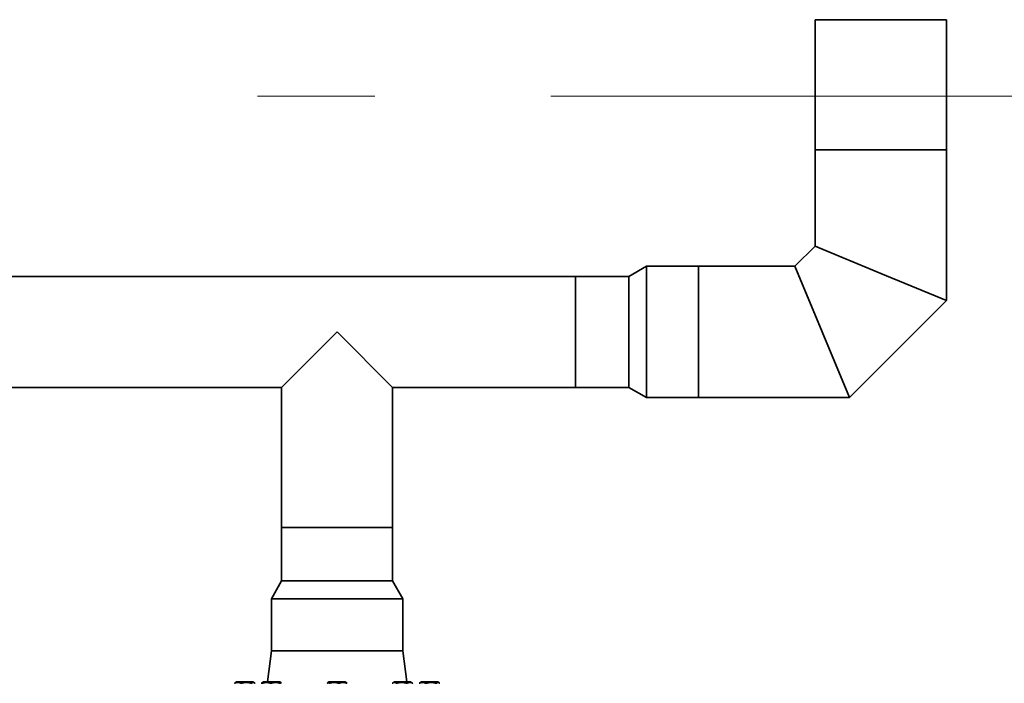
# Model space of a CAD drawing. Extents: x -29142 to 102767, y -24024 to 65882.
# Drawn here: x 62548 to 63731, y 44336 to 45134 of the extents above; entities that cross this region are included whole.
import ezdxf

# ---------------------------------------------------------------- set-up
doc = ezdxf.new("R2010")
doc.units = 0
doc.header["$MEASUREMENT"] = 0
doc.linetypes.add('Double Dashed', pattern=[2152.777767, 1500, -300, 141.111112, -211.666656])
doc.layers.add('Lines_Ном_пера__2', color=7, linetype='Continuous', lineweight=13)

msp = doc.modelspace()

# ---------------------------------------------------------------- linework, layer by layer
at = {"linetype": 'Continuous', "lineweight": 35}
for p, q in [((63504, 45134), (63662, 45134)), ((63662, 45134), (63504, 45134)), ((63504, 45134), (63504, 44977.7)), ((63662, 45134), (63662, 44977.7)), ((63504, 44861.9), (63504, 44977.7)), ((63662, 44977.7), (63504, 44977.7)), ((63504, 44977.7), (63662, 44977.7)), ((63662, 44796.5), (63662, 44977.7)), ((63479.8, 44837.8), (63504, 44861.9)), ((63583, 44829.2), (63504, 44861.9)), ((63280.1, 44825.4), (63301.5, 44837.8)), ((63301.5, 44837.8), (63364, 44837.8)), ((63301.5, 44679.8), (63301.5, 44837.8)), ((63364, 44837.8), (63479.8, 44837.8)), ((63364, 44679.8), (63364, 44837.8)), ((63364, 44679.8), (63364, 44837.8)), ((63512.6, 44758.8), (63479.8, 44837.8)), ((63662, 44796.5), (63583, 44829.2)), ((62397.7, 44825.4), (63215.9, 44825.4)), ((63215.9, 44692.1), (63215.9, 44825.4)), ((63215.9, 44825.4), (63215.9, 44692.1)), ((63215.9, 44825.4), (63280.1, 44825.4)), ((63280.1, 44692.1), (63280.1, 44825.4)), ((63545.3, 44679.8), (63662, 44796.5)), ((62929.5, 44758.8), (62862.8, 44692.1)), ((62996.2, 44692.1), (62929.5, 44758.8)), ((63545.3, 44679.8), (63512.6, 44758.8)), ((62397.7, 44692.1), (62862.8, 44692.1)), ((62862.8, 44523.7), (62862.8, 44692.1)), ((62996.2, 44523.7), (62996.2, 44692.1)), ((62996.2, 44692.1), (63215.9, 44692.1)), ((63215.9, 44692.1), (63280.1, 44692.1)), ((63280.1, 44692.1), (63301.5, 44679.8)), ((63301.5, 44679.8), (63364, 44679.8)), ((63364, 44679.8), (63545.3, 44679.8)), ((62996.2, 44523.7), (62862.8, 44523.7)), ((62862.8, 44523.7), (62996.2, 44523.7)), ((62862.8, 44523.7), (62862.8, 44459.5)), ((62996.2, 44523.7), (62996.2, 44459.5)), ((62862.8, 44459.5), (62850.5, 44438.2)), ((62862.8, 44459.5), (62996.2, 44459.5)), ((62996.2, 44459.5), (63008.5, 44438.2)), ((62850.5, 44438.2), (63008.5, 44438.2)), ((62850.5, 44438.2), (62850.5, 44375.6)), ((63008.5, 44438.2), (63008.5, 44375.6)), ((62850.5, 44375.6), (62845.9, 44338.1)), ((62850.5, 44375.6), (63008.5, 44375.6)), ((62929.5, 44375.6), (62850.5, 44375.6)), ((63008.5, 44375.6), (62929.5, 44375.6)), ((63008.5, 44375.6), (63013.1, 44338.1)), ((62808.6, 44338.1), (62806.8, 44337.1)), ((62808.6, 44338.1), (62828.2, 44338.1)), ((62828.2, 44338.1), (62830, 44337.1)), ((62840, 44337.4), (62838.9, 44336.8)), ((62841.2, 44338.1), (62840, 44337.4)), ((62841.2, 44338.1), (62860.7, 44338.1)), ((62860.7, 44338.1), (62861.8, 44337.4)), ((62919.7, 44338.1), (62918.5, 44337.4)), ((62919.7, 44338.1), (62939.3, 44338.1)), ((62939.3, 44338.1), (62940.5, 44337.4)), ((62998.3, 44338.1), (62996.1, 44336.8)), ((62998.3, 44338.1), (63016.1, 44338.1)), ((63016.1, 44338.1), (63017.8, 44338.1)), ((63017.8, 44338.1), (63020.1, 44336.8)), ((63030.8, 44338.1), (63029, 44337.1)), ((63030.8, 44338.1), (63042.3, 44338.1)), ((63042.3, 44338.1), (63050.4, 44338.1)), ((63050.4, 44338.1), (63052.2, 44337.1))]:
    msp.add_line(p, q, dxfattribs=at)
for points, weights in [([(62814.1, 44336.5), (62810.1, 44338.3), (62806, 44336.5)], [1, 1.15455095302, 1]), ([(62806, 44336.5), (62806.5, 44336.8), (62806.8, 44337.1)], [1, 1.0266735634, 1.04414007928]), ([(62826.5, 44336.5), (62820.3, 44338.3), (62814.1, 44336.5)], [1, 1.155, 1]), ([(62830.8, 44336.5), (62828.6, 44338.3), (62826.5, 44336.5)], [1, 1.15455095302, 1]), ([(62839.9, 44337.2), (62839.2, 44337), (62838.4, 44336.5)], [1.05857132924, 1.03925742958, 1]), ([(62849.9, 44336.5), (62844.7, 44338.3), (62839.6, 44336.5)], [1, 1.155, 1]), ([(62839.6, 44336.5), (62839.8, 44337.3), (62840, 44337.4)], [1, 1.06487852956, 1.0752866917]), ([(62861.2, 44336.5), (62855.5, 44338.3), (62849.9, 44336.5)], [1, 1.15455095302, 1]), ([(62862.3, 44336.5), (62861.8, 44338.3), (62861.2, 44336.5)], [1, 1.15455095302, 1]), ([(62919.9, 44336.5), (62918.8, 44338.3), (62917.7, 44336.5)], [1, 1.155, 1]), ([(62931.7, 44336.5), (62925.8, 44338.3), (62919.9, 44336.5)], [1, 1.15455095302, 1]), ([(62941.3, 44336.5), (62936.5, 44338.3), (62931.7, 44336.5)], [1, 1.15455095302, 1]), ([(62940.5, 44337.4), (62940.9, 44337.1), (62941.3, 44336.5)], [1.06909881291, 1.05198349555, 1]), ([(63000.9, 44336.5), (62998.2, 44338.3), (62995.6, 44336.5)], [1, 1.15455095302, 1]), ([(63013.4, 44336.5), (63007.1, 44338.3), (63000.9, 44336.5)], [1, 1.15455095302, 1]), ([(63020.6, 44336.5), (63017, 44338.3), (63013.4, 44336.5)], [1, 1.155, 1]), ([(63020.1, 44336.8), (63020.3, 44336.7), (63020.6, 44336.5)], [1.02386807948, 1.01303310689, 1]), ([(63036.3, 44336.5), (63032.3, 44338.3), (63028.2, 44336.5)], [1, 1.15455095302, 1]), ([(63028.2, 44336.5), (63028.7, 44336.8), (63029, 44337.1)], [1, 1.0266735634, 1.04414007928]), ([(63048.7, 44336.5), (63042.5, 44338.3), (63036.3, 44336.5)], [1, 1.155, 1]), ([(63052.9, 44336.5), (63050.8, 44338.3), (63048.7, 44336.5)], [1, 1.15455095302, 1])]:
    msp.add_rational_spline(points, weights, degree=2, dxfattribs=at)
at = {"layer": 'Lines_Ном_пера__2', "color": 175, "linetype": 'Double Dashed', "true_color": 0x3236a4}
msp.add_line((48117, 45042.1), (71506, 45042.1), dxfattribs=at)

doc.saveas('drawing.dxf')
